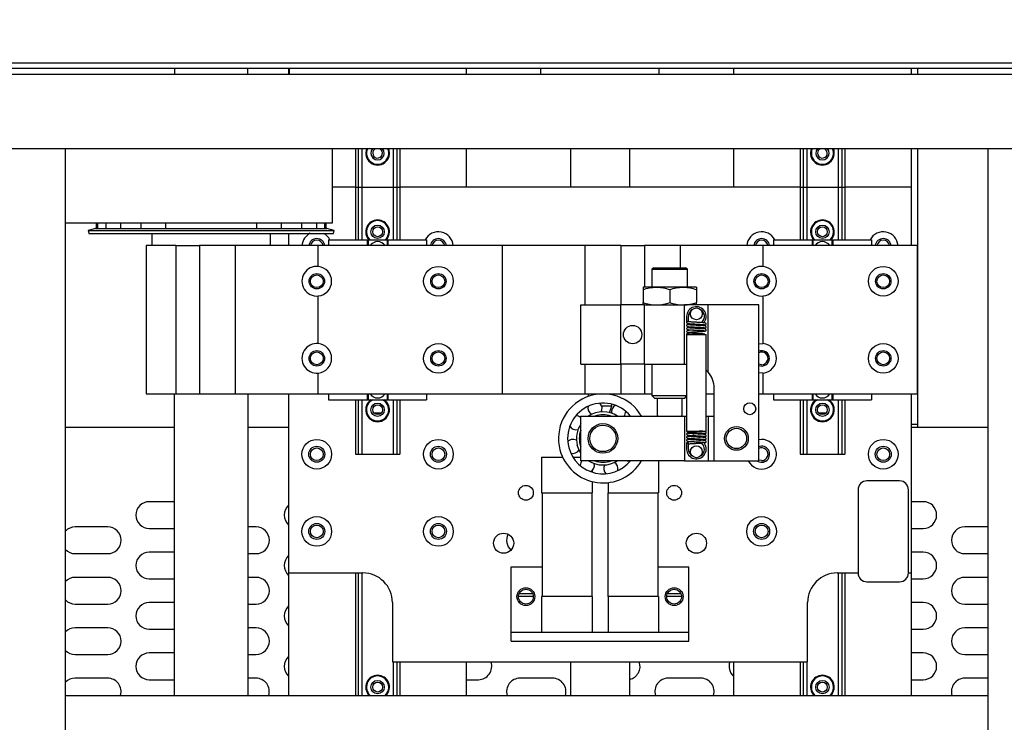
# Model space of a CAD drawing. Units: millimetres. Extents: x 20 to 410, y 10 to 287.
# Drawn here: x 172 to 185, y 153 to 162 of the extents above; entities that cross this region are included whole.
import ezdxf

# ---------------------------------------------------------------- set-up
doc = ezdxf.new("R2010")
doc.units = ezdxf.units.MM
doc.styles.add('SLDTEXTSTYLE0', font='TXT', dxfattribs={"width": 0.605})
doc.dimstyles.new('SLDDIMSTYLE1', dxfattribs={"dimtxt": 3.5, "dimasz": 3.302, "dimexe": 0, "dimexo": 0.0625, "dimgap": 0.875, "dimtad": 1, "dimdec": 0, "dimlfac": 25, "dimrnd": 1e-09, "dimzin": 12, "dimdsep": 46, "dimtxsty": 'SLDTEXTSTYLE0', "dimsah": 1, "dimcen": 0.09, "dimadec": 0, "dimazin": 3, "dimtfac": 1, "dimtdec": 0, "dimtofl": 0, "dimtmove": 0, "dimatfit": 3, "dimfxl": 1, "dimfrac": 2, "dimtolj": 1, "dimtzin": 12, "dimarcsym": 0})

# ---------------------------------------------------------------- blocks, each defined once
blk = doc.blocks.new('_D_7')
at = {"color": 7, "linetype": 'Continuous', "lineweight": 18}
for p, q in [((114.927, 179.187), (32.007, 179.187)), ((33.007, 85.9), (33.007, 179.187)), ((193.727, 85.9), (32.007, 85.9))]:
    blk.add_line(p, q, dxfattribs=at)
for points in [[(33.007, 179.187), (32.499, 175.885), (33.515, 175.885)], [(33.007, 85.9), (33.515, 89.202), (32.499, 89.202)]]:
    blk.add_solid(points, dxfattribs=at)
at = {"color": 7, "linetype": 'Continuous', "lineweight": 18, "insert": (28.496, 124.95), "char_height": 3.5, "attachment_point": 1, "rotation": 90, "style": 'SLDTEXTSTYLE0'}
blk.add_mtext('2332', dxfattribs=at)

msp = doc.modelspace()

# ---------------------------------------------------------------- linework, layer by layer
at = {"color": 7, "linetype": 'Continuous', "lineweight": 25}
for p, q in [((153.687326, 161.819825), (193.527326, 161.819825)), ((193.527326, 161.739825), (153.687326, 161.739825)), ((188.457326, 161.659825), (166.657326, 161.659825)), ((173.986749, 161.739825), (173.986749, 161.659825)), ((174.978749, 161.659825), (174.978749, 161.739825)), ((175.527326, 161.739825), (175.527326, 161.659825)), ((175.532983, 161.739825), (175.532983, 161.659825)), ((177.927326, 161.659825), (177.927326, 161.739825)), ((178.927326, 161.659825), (178.927326, 161.739825)), ((180.527326, 161.659825), (180.527326, 161.739825)), ((181.527326, 161.739825), (181.527326, 161.659825)), ((183.927326, 161.659825), (183.927326, 161.739825)), ((184.012983, 161.659825), (184.012983, 161.739825)), ((188.457326, 160.659825), (166.657326, 160.659825)), ((172.517326, 146.739825), (172.517326, 160.659825)), ((176.117949, 159.659825), (176.117949, 160.659825)), ((176.427326, 160.659825), (176.427326, 160.139825)), ((176.467326, 160.659825), (176.467326, 160.139825)), ((176.515326, 160.659825), (176.515326, 160.139825)), ((176.939326, 160.659825), (176.939326, 160.139825)), ((176.987326, 160.659825), (176.987326, 160.139825)), ((177.027326, 160.659825), (177.027326, 160.139825)), ((177.927326, 160.139825), (177.927326, 160.659825)), ((179.327326, 160.659825), (179.327326, 160.139825)), ((180.127326, 160.139825), (180.127326, 160.659825)), ((181.527326, 160.659825), (181.527326, 160.139825)), ((182.427326, 160.659825), (182.427326, 160.139825)), ((182.467326, 160.659825), (182.467326, 160.139825)), ((182.515326, 160.659825), (182.515326, 160.139825)), ((182.939326, 160.659825), (182.939326, 160.139825)), ((182.987326, 160.659825), (182.987326, 160.139825)), ((183.027326, 160.659825), (183.027326, 160.139825)), ((183.927326, 160.139825), (183.927326, 160.659825)), ((184.012983, 156.979825), (184.012983, 160.659825)), ((184.957326, 160.659825), (184.957326, 146.739825)), ((176.427326, 160.139825), (176.117949, 160.139825)), ((176.427326, 160.139825), (176.427326, 159.431124)), ((176.427326, 160.139825), (176.431613, 160.139825)), ((176.431613, 160.139825), (176.46304, 160.139825)), ((176.46304, 160.139825), (176.467326, 160.139825)), ((176.467326, 160.139825), (176.467326, 159.431124)), ((176.467326, 160.139825), (176.477326, 160.139825)), ((176.477326, 160.139825), (176.515326, 160.139825)), ((176.515326, 160.139825), (176.515326, 159.431124)), ((176.515326, 160.139825), (176.939326, 160.139825)), ((176.939326, 160.139825), (176.939326, 159.431124)), ((176.939326, 160.139825), (176.977326, 160.139825)), ((176.977326, 160.139825), (176.987326, 160.139825)), ((176.987326, 160.139825), (176.987326, 159.431124)), ((176.987326, 160.139825), (176.991613, 160.139825)), ((176.991613, 160.139825), (177.02304, 160.139825)), ((177.02304, 160.139825), (177.027326, 160.139825)), ((177.027326, 160.139825), (177.027326, 159.431124)), ((182.427326, 160.139825), (177.027326, 160.139825)), ((182.427326, 160.139825), (182.427326, 159.431124)), ((182.427326, 160.139825), (182.431613, 160.139825)), ((182.431613, 160.139825), (182.46304, 160.139825)), ((182.46304, 160.139825), (182.467326, 160.139825)), ((182.467326, 160.139825), (182.467326, 159.431124)), ((182.467326, 160.139825), (182.477326, 160.139825)), ((182.477326, 160.139825), (182.515326, 160.139825)), ((182.515326, 160.139825), (182.515326, 159.431124)), ((182.515326, 160.139825), (182.939326, 160.139825)), ((182.939326, 160.139825), (182.939326, 159.431124)), ((182.939326, 160.139825), (182.977326, 160.139825)), ((182.977326, 160.139825), (182.987326, 160.139825)), ((182.987326, 160.139825), (182.987326, 159.431124)), ((182.987326, 160.139825), (182.991613, 160.139825)), ((182.991613, 160.139825), (183.02304, 160.139825)), ((183.02304, 160.139825), (183.027326, 160.139825)), ((183.027326, 160.139825), (183.027326, 159.431124)), ((183.927326, 160.139825), (183.027326, 160.139825)), ((183.927326, 159.353124), (183.927326, 160.139825)), ((172.517326, 159.659825), (174.490384, 159.659825)), ((172.929656, 159.659825), (172.929656, 159.583825)), ((172.949398, 159.659825), (172.949398, 159.583825)), ((173.059795, 159.659825), (173.059795, 159.583825)), ((173.258345, 159.659825), (173.258345, 159.583825)), ((173.532572, 159.659825), (173.532572, 159.583825)), ((173.865246, 159.659825), (173.865246, 159.583825)), ((174.490384, 159.659825), (176.117949, 159.659825)), ((175.100252, 159.583825), (175.100252, 159.659825)), ((175.432926, 159.583825), (175.432926, 159.659825)), ((175.707153, 159.583825), (175.707153, 159.659825)), ((175.905703, 159.583825), (175.905703, 159.659825)), ((176.0161, 159.583825), (176.0161, 159.659825)), ((176.035843, 159.583825), (176.035843, 159.659825)), ((172.922749, 159.583825), (172.822749, 159.55703)), ((172.822749, 159.55703), (172.833102, 159.518393)), ((172.822749, 159.55703), (176.142749, 159.55703)), ((172.833102, 159.518393), (176.132396, 159.518393)), ((172.922749, 159.583825), (176.042749, 159.583825)), ((173.682749, 159.518393), (173.682749, 159.353124)), ((175.282749, 159.353124), (175.282749, 159.518393)), ((175.527326, 159.518393), (175.527326, 159.353124)), ((176.142749, 159.55703), (176.042749, 159.583825)), ((176.132396, 159.518393), (176.142749, 159.55703)), ((176.067326, 159.431124), (176.067326, 159.353124)), ((176.067326, 159.431124), (176.587326, 159.431124)), ((176.587326, 159.431124), (176.587326, 159.353124)), ((176.587326, 159.431124), (176.599326, 159.431124)), ((176.599326, 159.431124), (176.599326, 159.353124)), ((176.599326, 159.431124), (176.855326, 159.431124)), ((176.855326, 159.431124), (176.855326, 159.353124)), ((176.855326, 159.431124), (176.867326, 159.431124)), ((176.867326, 159.431124), (176.867326, 159.353124)), ((176.867326, 159.431124), (177.387326, 159.431124)), ((177.387326, 159.431124), (177.387326, 159.353124)), ((182.067326, 159.431124), (182.067326, 159.353124)), ((182.067326, 159.431124), (182.587326, 159.431124)), ((182.587326, 159.431124), (182.587326, 159.353124)), ((182.587326, 159.431124), (182.599326, 159.431124)), ((182.599326, 159.431124), (182.599326, 159.353124)), ((182.599326, 159.431124), (182.855326, 159.431124)), ((182.855326, 159.431124), (182.855326, 159.353124)), ((182.855326, 159.431124), (182.867326, 159.431124)), ((182.867326, 159.431124), (182.867326, 159.353124)), ((182.867326, 159.431124), (183.387326, 159.431124)), ((183.387326, 159.431124), (183.387326, 159.353124)), ((174.007326, 159.353124), (173.607326, 159.353124)), ((173.607326, 159.353124), (173.607326, 157.353124)), ((174.007326, 159.353124), (174.007326, 157.353124)), ((174.007326, 159.353124), (174.327326, 159.353124)), ((174.327326, 159.353124), (174.327326, 157.353124)), ((174.807326, 159.353124), (174.327326, 159.353124)), ((174.807326, 159.353124), (174.807326, 157.353124)), ((175.927326, 159.353124), (174.807326, 159.353124)), ((175.927326, 159.072121), (175.927326, 159.353124)), ((178.407326, 159.353124), (175.927326, 159.353124)), ((178.407326, 159.353124), (178.407326, 157.353124)), ((179.527326, 159.353124), (178.407326, 159.353124)), ((180.007326, 159.353124), (179.527326, 159.353124)), ((179.527326, 158.553124), (179.527326, 159.353124)), ((180.007326, 159.353124), (180.007326, 158.553124)), ((180.007326, 159.353124), (180.327326, 159.353124)), ((180.807326, 159.353124), (180.327326, 159.353124)), ((180.327326, 159.353124), (180.327326, 158.793124)), ((180.807326, 159.353124), (180.807326, 159.053124)), ((181.927326, 159.353124), (180.807326, 159.353124)), ((181.927326, 159.072121), (181.927326, 159.353124)), ((184.007326, 159.353124), (181.927326, 159.353124)), ((184.007326, 157.353124), (184.007326, 159.353124)), ((180.454946, 159.053124), (180.427326, 159.037178)), ((180.427326, 159.037178), (180.427326, 158.793124)), ((180.427326, 159.037178), (180.667326, 159.037178)), ((180.454946, 159.053124), (180.667326, 159.053124)), ((180.667326, 159.053124), (180.879706, 159.053124)), ((180.667326, 159.037178), (180.907326, 159.037178)), ((180.907326, 159.037178), (180.879706, 159.053124)), ((180.907326, 158.793124), (180.907326, 159.037178)), ((180.487326, 158.793124), (180.307326, 158.793124)), ((180.307326, 158.76097), (180.307326, 158.585278)), ((180.847326, 158.793124), (180.487326, 158.793124)), ((180.667326, 158.76097), (180.667326, 158.585278)), ((181.027326, 158.793124), (180.847326, 158.793124)), ((181.027326, 158.76097), (181.027326, 158.585278)), ((175.927326, 158.032121), (175.927326, 158.674126)), ((181.927326, 158.032121), (181.927326, 158.674126)), ((179.467326, 157.753124), (179.467326, 158.553124)), ((179.467326, 158.553124), (180.007326, 158.553124)), ((180.007326, 157.753124), (180.007326, 158.553124)), ((180.327326, 158.553124), (180.007326, 158.553124)), ((180.327326, 157.753124), (180.327326, 158.553124)), ((180.327326, 158.553124), (180.867326, 158.553124)), ((180.916324, 158.553124), (180.867326, 158.553124)), ((180.867326, 157.753124), (180.867326, 158.553124)), ((181.187326, 158.553124), (180.916324, 158.553124)), ((181.867326, 158.553124), (181.187326, 158.553124)), ((181.187326, 157.644784), (181.187326, 158.553124)), ((181.867326, 156.453124), (181.867326, 158.553124)), ((180.895326, 158.397124), (180.895326, 158.315753)), ((180.919326, 158.326105), (180.919326, 158.397124)), ((181.117243, 158.313275), (181.106313, 158.323468)), ((180.895326, 158.153124), (180.895326, 156.853124)), ((180.895326, 158.153124), (181.159326, 158.153124)), ((181.159326, 156.853124), (181.159326, 158.153124)), ((179.467326, 157.753124), (180.007326, 157.753124)), ((179.527326, 157.353124), (179.527326, 157.753124)), ((180.327326, 157.753124), (180.007326, 157.753124)), ((180.007326, 157.753124), (180.007326, 157.353124)), ((180.327326, 157.753124), (180.867326, 157.753124)), ((180.327326, 157.753124), (180.327326, 157.353124)), ((180.427326, 157.753124), (180.427326, 157.333124)), ((180.867326, 157.753124), (180.895326, 157.753124)), ((175.927326, 157.353124), (175.927326, 157.634126)), ((181.927326, 157.353124), (181.927326, 157.634126)), ((181.267326, 156.453124), (181.267326, 157.433124)), ((173.607326, 157.353124), (174.007326, 157.353124)), ((173.982749, 157.353124), (173.982749, 153.288576)), ((174.007326, 157.353124), (174.327326, 157.353124)), ((174.327326, 157.353124), (174.807326, 157.353124)), ((174.807326, 157.353124), (175.927326, 157.353124)), ((174.982749, 153.288576), (174.982749, 157.353124)), ((175.527326, 157.353124), (175.527326, 154.939825)), ((175.927326, 157.353124), (178.407326, 157.353124)), ((176.067326, 157.353124), (176.067326, 157.275124)), ((176.067326, 157.275124), (176.587326, 157.275124)), ((176.427326, 157.275124), (176.427326, 156.539825)), ((176.467326, 157.275124), (176.467326, 156.539825)), ((176.515326, 157.275124), (176.515326, 156.539825)), ((176.587326, 157.353124), (176.587326, 157.275124)), ((176.587326, 157.275124), (176.599326, 157.275124)), ((176.599326, 157.353124), (176.599326, 157.275124)), ((176.599326, 157.275124), (176.855326, 157.275124)), ((176.855326, 157.353124), (176.855326, 157.275124)), ((176.855326, 157.275124), (176.867326, 157.275124)), ((176.867326, 157.353124), (176.867326, 157.275124)), ((176.867326, 157.275124), (177.387326, 157.275124)), ((176.939326, 157.275124), (176.939326, 156.539825)), ((176.987326, 157.275124), (176.987326, 156.539825)), ((177.027326, 157.275124), (177.027326, 156.539825)), ((177.387326, 157.353124), (177.387326, 157.275124)), ((178.407326, 157.353124), (179.527326, 157.353124)), ((179.527326, 157.353124), (180.007326, 157.353124)), ((179.567326, 157.353124), (179.567326, 157.318809)), ((179.887326, 157.341001), (179.887326, 157.353124)), ((180.007326, 157.353124), (180.327326, 157.353124)), ((180.327326, 157.353124), (180.427326, 157.353124)), ((180.427326, 157.333124), (180.467326, 157.293124)), ((180.427326, 157.333124), (180.667326, 157.333124)), ((180.667326, 157.293124), (180.467326, 157.293124)), ((180.497326, 157.293124), (180.497326, 157.073124)), ((180.667326, 157.333124), (180.895326, 157.333124)), ((180.867326, 157.293124), (180.667326, 157.293124)), ((180.837326, 157.073124), (180.837326, 157.293124)), ((180.867326, 157.293124), (180.895326, 157.321124)), ((181.159326, 157.353124), (181.267326, 157.353124)), ((181.867326, 157.353124), (181.927326, 157.353124)), ((181.927326, 157.353124), (184.007326, 157.353124)), ((182.067326, 157.353124), (182.067326, 157.275124)), ((182.067326, 157.275124), (182.587326, 157.275124)), ((182.427326, 157.275124), (182.427326, 156.539825)), ((182.467326, 157.275124), (182.467326, 156.539825)), ((182.515326, 157.275124), (182.515326, 156.539825)), ((182.587326, 157.353124), (182.587326, 157.275124)), ((182.587326, 157.275124), (182.599326, 157.275124)), ((182.599326, 157.353124), (182.599326, 157.275124)), ((182.599326, 157.275124), (182.855326, 157.275124)), ((182.855326, 157.353124), (182.855326, 157.275124)), ((182.855326, 157.275124), (182.867326, 157.275124)), ((182.867326, 157.353124), (182.867326, 157.275124)), ((182.867326, 157.275124), (183.387326, 157.275124)), ((182.939326, 157.275124), (182.939326, 156.539825)), ((182.987326, 157.275124), (182.987326, 156.539825)), ((183.027326, 157.275124), (183.027326, 156.539825)), ((183.387326, 157.353124), (183.387326, 157.275124)), ((183.927326, 154.939825), (183.927326, 157.353124)), ((179.569155, 157.18701), (179.569171, 157.186965)), ((179.749424, 157.192033), (179.887326, 157.192033)), ((179.854001, 157.100473), (179.887326, 157.192033)), ((179.887326, 157.192033), (179.887326, 157.214783)), ((176.676415, 157.097825), (176.778238, 157.097825)), ((179.467326, 157.053124), (180.867326, 157.053124)), ((179.467326, 156.453124), (179.467326, 157.053124)), ((179.603326, 157.082405), (179.603326, 157.07135)), ((180.867326, 157.053124), (180.867326, 156.453124)), ((180.867326, 157.053124), (180.895326, 157.053124)), ((181.159326, 157.053124), (181.187326, 157.053124)), ((181.187326, 157.053124), (181.187326, 156.453124)), ((181.187326, 157.053124), (181.267326, 157.053124)), ((182.676415, 157.097825), (182.778238, 157.097825)), ((184.012983, 156.899825), (184.012983, 156.979825)), ((173.982749, 156.899825), (172.517326, 156.899825)), ((175.527326, 156.899825), (174.982749, 156.899825)), ((180.895326, 156.853124), (181.159326, 156.853124)), ((184.012983, 156.939825), (183.927326, 156.939825)), ((184.012983, 156.899825), (183.927326, 156.899825)), ((184.957326, 156.899825), (184.012983, 156.899825)), ((180.895326, 156.689124), (180.895326, 156.609124)), ((180.895326, 156.689124), (180.919326, 156.689124)), ((180.919326, 156.609124), (180.919326, 156.69018)), ((181.106244, 156.703174), (181.096747, 156.691857)), ((176.427326, 156.539825), (176.431613, 156.539825)), ((176.431613, 156.539825), (176.46304, 156.539825)), ((176.46304, 156.539825), (176.467326, 156.539825)), ((176.467326, 156.539825), (176.477326, 156.539825)), ((176.477326, 156.539825), (176.515326, 156.539825)), ((176.515326, 156.539825), (176.939326, 156.539825)), ((176.939326, 156.539825), (176.977326, 156.539825)), ((176.977326, 156.539825), (176.987326, 156.539825)), ((176.987326, 156.539825), (176.991613, 156.539825)), ((176.991613, 156.539825), (177.02304, 156.539825)), ((177.02304, 156.539825), (177.027326, 156.539825)), ((178.937326, 156.499825), (178.937326, 156.019825)), ((178.937326, 156.499825), (178.951859, 156.499825)), ((178.951859, 156.499825), (179.207326, 156.499825)), ((179.207326, 156.499825), (179.223415, 156.499825)), ((179.363137, 156.499825), (179.467326, 156.499825)), ((180.867326, 156.453124), (179.467326, 156.453124)), ((180.517326, 156.453124), (180.517326, 156.019825)), ((180.867326, 156.453124), (181.187326, 156.453124)), ((181.187326, 156.453124), (181.267326, 156.453124)), ((181.267326, 156.453124), (181.867326, 156.453124)), ((182.427326, 156.539825), (182.431613, 156.539825)), ((182.431613, 156.539825), (182.46304, 156.539825)), ((182.46304, 156.539825), (182.467326, 156.539825)), ((182.467326, 156.539825), (182.477326, 156.539825)), ((182.477326, 156.539825), (182.515326, 156.539825)), ((182.515326, 156.539825), (182.939326, 156.539825)), ((182.939326, 156.539825), (182.977326, 156.539825)), ((182.977326, 156.539825), (182.987326, 156.539825)), ((182.987326, 156.539825), (182.991613, 156.539825)), ((182.991613, 156.539825), (183.02304, 156.539825)), ((183.02304, 156.539825), (183.027326, 156.539825)), ((179.619326, 156.31913), (179.619326, 156.299665)), ((183.767326, 156.179825), (183.327326, 156.179825)), ((179.619326, 156.171664), (179.619326, 156.019825)), ((179.835326, 156.15699), (179.835326, 156.019825)), ((178.937326, 156.019825), (178.951859, 156.019825)), ((178.947326, 156.019825), (178.947326, 154.619825)), ((178.951859, 156.019825), (179.207326, 156.019825)), ((179.207326, 156.019825), (179.603326, 156.019825)), ((179.603326, 156.019825), (179.619326, 156.019825)), ((179.619326, 154.619825), (179.619326, 156.019825)), ((179.835326, 156.019825), (179.851326, 156.019825)), ((179.835326, 154.619825), (179.835326, 156.019825)), ((179.851326, 156.019825), (180.247326, 156.019825)), ((180.247326, 156.019825), (180.502794, 156.019825)), ((180.502794, 156.019825), (180.517326, 156.019825)), ((180.507326, 156.019825), (180.507326, 154.619825)), ((173.982749, 155.899825), (173.647326, 155.899825)), ((184.087326, 155.899825), (183.927326, 155.899825)), ((173.087326, 155.559825), (172.647326, 155.559825)), ((173.647326, 155.539825), (173.982749, 155.539825)), ((175.087326, 155.559825), (174.982749, 155.559825)), ((183.927326, 155.539825), (184.087326, 155.539825)), ((184.957326, 155.559825), (184.647326, 155.559825)), ((172.647326, 155.199825), (173.087326, 155.199825)), ((173.982749, 155.219825), (173.647326, 155.219825)), ((174.982749, 155.199825), (175.087326, 155.199825)), ((184.087326, 155.219825), (183.927326, 155.219825)), ((184.647326, 155.199825), (184.957326, 155.199825)), ((178.527326, 155.019825), (178.947326, 155.019825)), ((178.527326, 154.139825), (178.527326, 155.019825)), ((180.507326, 155.019825), (180.927326, 155.019825)), ((180.927326, 154.139825), (180.927326, 155.019825)), ((173.087326, 154.879825), (172.647326, 154.879825)), ((173.647326, 154.859825), (173.982749, 154.859825)), ((175.087326, 154.879825), (174.982749, 154.879825)), ((175.527326, 154.939825), (176.527326, 154.939825)), ((175.527326, 154.939825), (175.527326, 153.288576)), ((176.427326, 154.939825), (176.427326, 153.288576)), ((176.467326, 154.939825), (176.467326, 153.288576)), ((176.515326, 154.939825), (176.515326, 153.288576)), ((182.927326, 154.939825), (183.207326, 154.939825)), ((182.939326, 154.939825), (182.939326, 153.288576)), ((182.987326, 154.939825), (182.987326, 153.288576)), ((183.027326, 154.939825), (183.027326, 153.288576)), ((183.887326, 154.939825), (183.927326, 154.939825)), ((183.927326, 153.288576), (183.927326, 154.939825)), ((183.927326, 154.859825), (184.087326, 154.859825)), ((184.957326, 154.879825), (184.647326, 154.879825)), ((183.327326, 154.819825), (183.767326, 154.819825)), ((178.827326, 154.619825), (178.627326, 154.619825)), ((178.818978, 154.659825), (178.635675, 154.659825)), ((178.937326, 154.619825), (178.937326, 154.139825)), ((178.951859, 154.619825), (178.937326, 154.619825)), ((179.207326, 154.619825), (178.951859, 154.619825)), ((179.603326, 154.619825), (179.207326, 154.619825)), ((179.619326, 154.619825), (179.603326, 154.619825)), ((179.619326, 154.619825), (179.619326, 154.139825)), ((179.835326, 154.619825), (179.835326, 154.139825)), ((179.851326, 154.619825), (179.835326, 154.619825)), ((180.247326, 154.619825), (179.851326, 154.619825)), ((180.502794, 154.619825), (180.247326, 154.619825)), ((180.517326, 154.619825), (180.502794, 154.619825)), ((180.517326, 154.619825), (180.517326, 154.139825)), ((180.827326, 154.619825), (180.627326, 154.619825)), ((180.818978, 154.659825), (180.635675, 154.659825)), ((172.647326, 154.519825), (173.087326, 154.519825)), ((173.982749, 154.539825), (173.647326, 154.539825)), ((174.982749, 154.519825), (175.087326, 154.519825)), ((176.927326, 154.539825), (176.927326, 153.739825)), ((182.527326, 153.739825), (182.527326, 154.539825)), ((184.087326, 154.539825), (183.927326, 154.539825)), ((184.647326, 154.519825), (184.957326, 154.519825)), ((173.087326, 154.199825), (172.647326, 154.199825)), ((175.087326, 154.199825), (174.982749, 154.199825)), ((184.957326, 154.199825), (184.647326, 154.199825)), ((173.647326, 154.179825), (173.982749, 154.179825)), ((178.527326, 154.019825), (178.527326, 154.139825)), ((178.527326, 154.139825), (178.937326, 154.139825)), ((178.937326, 154.139825), (178.951859, 154.139825)), ((178.951859, 154.139825), (179.207326, 154.139825)), ((179.207326, 154.139825), (179.603326, 154.139825)), ((179.603326, 154.139825), (179.619326, 154.139825)), ((179.619326, 154.139825), (179.835326, 154.139825)), ((179.835326, 154.139825), (179.851326, 154.139825)), ((179.851326, 154.139825), (180.247326, 154.139825)), ((180.247326, 154.139825), (180.502794, 154.139825)), ((180.502794, 154.139825), (180.517326, 154.139825)), ((180.517326, 154.139825), (180.927326, 154.139825)), ((180.927326, 154.019825), (180.927326, 154.139825)), ((183.927326, 154.179825), (184.087326, 154.179825)), ((178.527326, 154.019825), (180.927326, 154.019825)), ((172.647326, 153.839825), (173.087326, 153.839825)), ((173.982749, 153.859825), (173.647326, 153.859825)), ((174.982749, 153.839825), (175.087326, 153.839825)), ((184.087326, 153.859825), (183.927326, 153.859825)), ((184.647326, 153.839825), (184.957326, 153.839825)), ((176.927326, 153.739825), (182.527326, 153.739825)), ((176.939326, 153.739825), (176.939326, 153.288576)), ((176.987326, 153.739825), (176.987326, 153.288576)), ((177.027326, 153.739825), (177.027326, 153.288576)), ((177.927326, 153.288576), (177.927326, 153.739825)), ((179.327326, 153.739825), (179.327326, 153.288576)), ((180.127326, 153.288576), (180.127326, 153.739825)), ((181.527326, 153.739825), (181.527326, 153.288576)), ((182.427326, 153.739825), (182.427326, 153.288576)), ((182.467326, 153.739825), (182.467326, 153.288576)), ((182.515326, 153.739825), (182.515326, 153.288576)), ((173.087326, 153.519825), (172.647326, 153.519825)), ((173.647326, 153.499825), (173.982749, 153.499825)), ((175.087326, 153.519825), (174.982749, 153.519825)), ((177.927326, 153.499825), (178.087326, 153.499825)), ((179.087326, 153.519825), (178.647326, 153.519825)), ((181.087326, 153.519825), (180.647326, 153.519825)), ((183.927326, 153.499825), (184.087326, 153.499825)), ((184.957326, 153.519825), (184.647326, 153.519825)), ((172.517326, 153.288576), (184.957326, 153.288576))]:
    msp.add_line(p, q, dxfattribs=at)
at = {"color": 7, "linetype": 'Continuous', "lineweight": 25, "flags": 128}
for points in [[(181.867326, 158.029083), (181.87185, 158.029952), (181.927326, 158.032121)], [(181.159326, 157.672824), (181.163584, 157.66899), (181.187326, 157.644784)], [(181.907326, 157.747124), (181.874416, 157.75367), (181.867326, 157.756992)], [(181.927326, 157.634126), (181.87185, 157.636296), (181.867326, 157.637165)], [(179.337298, 156.738039), (179.303912, 156.721722), (179.292178, 156.711136)], [(179.467326, 156.557768), (179.446688, 156.593891), (179.421198, 156.661694)], [(180.095818, 156.453124), (180.117215, 156.447645), (180.132997, 156.446833)], [(181.907326, 156.453825), (181.874416, 156.460372), (181.867326, 156.463694)]]:
    msp.add_lwpolyline(points, dxfattribs=at)
at = {"color": 7, "linetype": 'Continuous', "lineweight": 25}
for centre, radius in [((176.727326, 159.539825), 0.09), ((176.727326, 159.539825), 0.066), ((182.727326, 159.539825), 0.09), ((182.727326, 159.539825), 0.066), ((175.907326, 158.873124), 0.104), ((177.547326, 158.873124), 0.2), ((177.547326, 158.873124), 0.104), ((181.907326, 158.873124), 0.104), ((183.547326, 158.873124), 0.2), ((183.547326, 158.873124), 0.104), ((175.907326, 158.873124), 0.086), ((177.547326, 158.873124), 0.086), ((181.907326, 158.873124), 0.086), ((183.547326, 158.873124), 0.086), ((181.027326, 158.433124), 0.08), ((180.167326, 158.153124), 0.124), ((175.907326, 157.833124), 0.104), ((175.907326, 157.833124), 0.086), ((177.547326, 157.833124), 0.2), ((177.547326, 157.833124), 0.104), ((177.547326, 157.833124), 0.086), ((183.547326, 157.833124), 0.2), ((183.547326, 157.833124), 0.104), ((183.547326, 157.833124), 0.086), ((176.727326, 157.139825), 0.09), ((176.727326, 157.139825), 0.066), ((181.747326, 157.153124), 0.08), ((182.727326, 157.139825), 0.09), ((182.727326, 157.139825), 0.066), ((179.767326, 156.753124), 0.2), ((179.767326, 156.753124), 0.178162), ((181.567326, 156.753124), 0.16), ((181.567326, 156.753124), 0.136681), ((175.907326, 156.539825), 0.2), ((177.547326, 156.539825), 0.2), ((183.547326, 156.539825), 0.2), ((175.907326, 156.539825), 0.108), ((175.907326, 156.539825), 0.086), ((177.547326, 156.539825), 0.108), ((177.547326, 156.539825), 0.086), ((181.027326, 156.573124), 0.08), ((183.547326, 156.539825), 0.108), ((183.547326, 156.539825), 0.086), ((178.727326, 156.019825), 0.1), ((180.727326, 156.019825), 0.1), ((175.907326, 155.499825), 0.2), ((177.547326, 155.499825), 0.2), ((181.907326, 155.499825), 0.2), ((175.907326, 155.499825), 0.108), ((175.907326, 155.499825), 0.086), ((177.547326, 155.499825), 0.108), ((177.547326, 155.499825), 0.086), ((181.907326, 155.499825), 0.108), ((181.907326, 155.499825), 0.086), ((178.427326, 155.339825), 0.136), ((181.027326, 155.339825), 0.136), ((178.727326, 154.619825), 0.12), ((178.727326, 154.619825), 0.1), ((180.727326, 154.619825), 0.12), ((180.727326, 154.619825), 0.1), ((176.727326, 153.399825), 0.09), ((176.727326, 153.399825), 0.066), ((182.727326, 153.399825), 0.09), ((182.727326, 153.399825), 0.066)]:
    msp.add_circle(centre, radius, dxfattribs=at)
for centre, radius, start, end in [((176.727326, 160.599825), 0.16, 157.9756872, 22.0243128), ((176.727326, 160.599825), 0.15, 156.4218215, 23.5781785), ((176.727326, 160.599825), 0.09, 138.1896851, 41.8103149), ((176.727326, 160.599825), 0.066, 180, 65.3800227), ((176.727326, 160.599825), 0.066, 114.6199773, 180), ((182.727326, 160.599825), 0.16, 157.9756872, 22.0243128), ((182.727326, 160.599825), 0.15, 156.4218215, 23.5781785), ((182.727326, 160.599825), 0.09, 138.1896851, 41.8103149), ((182.727326, 160.599825), 0.066, 180, 65.3800227), ((182.727326, 160.599825), 0.066, 114.6199773, 180), ((176.727326, 159.539825), 0.16, 90, 222.7955006), ((176.727326, 159.539825), 0.15, 90, 226.4418955), ((176.727326, 159.539825), 0.16, 317.2044994, 90), ((176.727326, 159.539825), 0.15, 313.5581045, 90), ((182.727326, 159.539825), 0.16, 90, 222.7955006), ((182.727326, 159.539825), 0.15, 90, 226.4418955), ((182.727326, 159.539825), 0.16, 317.2044994, 90), ((182.727326, 159.539825), 0.15, 313.5581045, 90), ((175.907326, 159.339825), 0.2, 115.8419328, 176.1874157), ((175.907326, 159.339825), 0.2, 27.1610412, 63.2323488), ((177.547326, 159.339825), 0.2, 3.8125843, 152.8389588), ((181.907326, 159.339825), 0.2, 27.1610412, 176.1874157), ((183.547326, 159.339825), 0.2, 3.8125843, 152.8389588), ((175.907326, 159.339825), 0.108, 7.0730836, 172.9269164), ((175.907326, 159.339825), 0.086, 8.8956286, 171.1043714), ((176.727326, 159.287124), 0.12, 33.367013, 146.632987), ((177.547326, 159.339825), 0.108, 7.0730836, 172.9269164), ((177.547326, 159.339825), 0.086, 8.8956286, 171.1043714), ((181.907326, 159.339825), 0.108, 7.0730836, 172.9269164), ((181.907326, 159.339825), 0.086, 8.8956286, 171.1043714), ((182.727326, 159.287124), 0.12, 33.367013, 146.632987), ((183.547326, 159.339825), 0.108, 7.0730836, 172.9269164), ((183.547326, 159.339825), 0.086, 8.8956286, 171.1043714), ((175.907326, 158.873124), 0.2, 84.2608295, 275.7391705), ((175.907326, 158.873124), 0.2, 275.7391705, 84.2608295), ((181.907326, 158.873124), 0.2, 84.2608295, 275.7391705), ((181.907326, 158.873124), 0.2, 275.7391705, 84.2608295), ((181.027326, 158.397124), 0.132, 317, 180), ((181.027326, 158.397124), 0.108, 122.4750832, 180), ((181.027326, 158.397124), 0.108, 317, 57.5249222), ((180.907326, 158.153124), 0.012, 0, 180), ((175.907326, 157.833124), 0.2, 84.2608295, 275.7391705), ((175.907326, 157.833124), 0.2, 275.7391705, 84.2608295), ((181.907326, 157.833124), 0.104, 0, 112.6198649), ((181.907326, 157.833124), 0.086, 270, 117.7177477), ((181.907326, 157.833124), 0.2, 275.7391705, 84.2608295), ((181.907326, 157.833124), 0.104, 247.3801351, 0), ((180.947326, 157.433124), 0.32, 0, 41.4096221), ((176.727326, 157.139825), 0.16, 122.2619705, 57.7380295), ((176.727326, 157.139825), 0.15, 115.5790126, 64.4209874), ((176.727326, 157.419124), 0.12, 213.367013, 326.632987), ((179.767326, 156.753124), 0.6, 30, 194.796683), ((182.727326, 157.139825), 0.16, 122.2619705, 57.7380295), ((182.727326, 157.139825), 0.15, 115.5790126, 64.4209874), ((182.727326, 157.419124), 0.12, 213.367013, 326.632987), ((179.767326, 156.753124), 0.477, 38.9712842, 194.796683), ((179.66016, 157.158829), 0.09524, 162.8165882, 240.2742406), ((179.767326, 156.753124), 0.358, 56.9283501, 123.0716499), ((179.66016, 157.158829), 0.09524, 329.3191254, 46.8147447), ((179.978425, 157.115779), 0.09524, 117.778621, 195.2742403), ((179.978425, 157.115779), 0.09524, 318.8629841, 1.8147449), ((179.404672, 156.964222), 0.09524, 48.8629841, 91.8147448), ((179.767326, 156.753124), 0.32, 69.6358652, 110.3641348), ((180.517326, 157.073124), 0.02, 180, 270), ((180.817326, 157.073124), 0.02, 270, 0), ((179.404672, 156.964222), 0.09524, 207.7786212, 285.2742403), ((179.767326, 156.753124), 0.358, 146.9283501, 194.796683), ((179.767326, 156.753124), 0.32, 159.6358652, 200.3641348), ((179.361622, 156.645957), 0.09524, 59.3191256, 104.796683), ((181.907326, 156.539825), 0.2, 205.8419328, 101.536959), ((179.767326, 156.753124), 0.6, 194.796683, 330), ((179.767326, 156.753124), 0.477, 194.796683, 321.0287158), ((179.361622, 156.645957), 0.09524, 252.7786208, 330.2742404), ((181.027326, 156.609124), 0.132, 180, 45.1931567), ((180.907326, 156.689124), 0.012, 0, 180), ((181.027326, 156.609124), 0.108, 180, 237.524693), ((181.027326, 156.609124), 0.108, 302.4753047, 50), ((181.907326, 156.539825), 0.108, 233.3974213, 111.7384608), ((181.907326, 156.539825), 0.086, 270, 117.7177477), ((179.556228, 156.390469), 0.09524, 138.8629841, 181.8147449), ((179.767326, 156.753124), 0.358, 236.9283501, 303.0716499), ((179.767326, 156.753124), 0.32, 249.6358652, 290.3641348), ((179.556228, 156.390469), 0.09524, 296.9056287, 15.2742403), ((179.874493, 156.347419), 0.09524, 149.3191255, 226.8147446), ((179.874493, 156.347419), 0.09524, 342.7786213, 60.2742405), ((183.327326, 156.059825), 0.12, 90, 180), ((183.767326, 156.059825), 0.12, 0, 90), ((173.647326, 155.719825), 0.18, 90, 270), ((175.647326, 155.719825), 0.18, 131.8103149, 228.1896851), ((184.087326, 155.719825), 0.18, 270, 90), ((172.647326, 155.379825), 0.18, 90, 136.2382573), ((173.087326, 155.379825), 0.18, 270, 90), ((175.087326, 155.379825), 0.18, 270, 90), ((184.647326, 155.379825), 0.18, 90, 270), ((178.647326, 155.379825), 0.18, 152.8519759, 227.757717), ((172.647326, 155.379825), 0.18, 223.7617427, 270), ((173.647326, 155.039825), 0.18, 90, 270), ((175.647326, 155.039825), 0.18, 131.8103149, 228.1896851), ((184.087326, 155.039825), 0.18, 270, 90), ((172.647326, 154.699825), 0.18, 90, 136.2382573), ((173.087326, 154.699825), 0.18, 270, 90), ((175.087326, 154.699825), 0.18, 270, 90), ((176.527326, 154.539825), 0.4, 0, 90), ((182.927326, 154.539825), 0.4, 90, 180), ((183.327326, 154.939825), 0.12, 180, 270), ((183.767326, 154.939825), 0.12, 270, 0), ((184.647326, 154.699825), 0.18, 90, 270), ((172.647326, 154.699825), 0.18, 223.7617427, 270), ((173.647326, 154.359825), 0.18, 90, 270), ((175.647326, 154.359825), 0.18, 131.8103149, 228.1896851), ((184.087326, 154.359825), 0.18, 270, 90), ((172.647326, 154.019825), 0.18, 90, 136.2382573), ((173.087326, 154.019825), 0.18, 270, 90), ((175.087326, 154.019825), 0.18, 270, 90), ((184.647326, 154.019825), 0.18, 90, 270), ((172.647326, 154.019825), 0.18, 223.7617427, 270), ((173.647326, 153.679825), 0.18, 90, 270), ((175.647326, 153.679825), 0.18, 131.8103149, 228.1896851), ((184.087326, 153.679825), 0.18, 270, 90), ((178.087326, 153.679825), 0.18, 270, 19.4712206), ((180.087326, 153.679825), 0.18, 282.8395884, 19.4712206), ((181.647326, 153.679825), 0.18, 160.5287794, 228.1896851), ((176.727326, 153.399825), 0.16, 90, 224.051824), ((176.727326, 153.399825), 0.15, 90, 227.8732406), ((176.727326, 153.399825), 0.16, 315.948176, 90), ((176.727326, 153.399825), 0.15, 312.1267594, 90), ((182.727326, 153.399825), 0.16, 90, 224.051824), ((182.727326, 153.399825), 0.15, 90, 227.8732406), ((182.727326, 153.399825), 0.16, 315.948176, 90), ((182.727326, 153.399825), 0.15, 312.1267594, 90), ((172.647326, 153.339825), 0.18, 90, 136.2382573), ((173.087326, 153.339825), 0.18, 343.4579552, 90), ((175.087326, 153.339825), 0.18, 343.4579552, 90), ((178.647326, 153.339825), 0.18, 90, 196.5420448), ((179.087326, 153.339825), 0.18, 343.4579552, 90), ((180.647326, 153.339825), 0.18, 90, 196.5420448), ((181.087326, 153.339825), 0.18, 343.4579552, 90), ((184.647326, 153.339825), 0.18, 90, 196.5420448)]:
    msp.add_arc(centre, radius, start, end, dxfattribs=at)
for points, knots in [([(180.307326, 158.76097), (180.336559, 158.769957), (180.395561, 158.788096), (180.456553, 158.791438), (180.487326, 158.793124)], [0, 0, 0, 0, 0.495457963, 1, 1, 1, 1]), ([(180.307326, 158.793124), (180.307326, 158.792647), (180.307326, 158.79087), (180.307326, 158.7736), (180.307326, 158.76097)], [0, 0, 0, 0, 0.268633605, 1, 1, 1, 1]), ([(180.487326, 158.793124), (180.491593, 158.793086), (180.523903, 158.792795), (180.584823, 158.785772), (180.639658, 158.769288), (180.667326, 158.76097)], [0, 0, 0, 0, 0.070090032, 0.530784434, 1, 1, 1, 1]), ([(180.667326, 158.76097), (180.696559, 158.769957), (180.755561, 158.788096), (180.816553, 158.791438), (180.847326, 158.793124)], [0, 0, 0, 0, 0.4954579635, 1, 1, 1, 1]), ([(180.847326, 158.793124), (180.851593, 158.793086), (180.883903, 158.792795), (180.944823, 158.785772), (180.999658, 158.769288), (181.027326, 158.76097)], [0, 0, 0, 0, 0.070090032, 0.530784434, 1, 1, 1, 1]), ([(181.027326, 158.793124), (181.027326, 158.792647), (181.027326, 158.79087), (181.027326, 158.7736), (181.027326, 158.76097)], [0, 0, 0, 0, 0.268633605, 1, 1, 1, 1]), ([(180.307326, 158.585278), (180.336559, 158.576291), (180.395561, 158.558152), (180.456553, 158.55481), (180.487326, 158.553124)], [0, 0, 0, 0, 0.495457963, 1, 1, 1, 1]), ([(180.307326, 158.553124), (180.307326, 158.553601), (180.307326, 158.555378), (180.307326, 158.572647), (180.307326, 158.585278)], [0, 0, 0, 0, 0.268633605, 1, 1, 1, 1]), ([(180.487326, 158.553124), (180.491593, 158.553162), (180.523903, 158.553453), (180.584823, 158.560476), (180.639658, 158.57696), (180.667326, 158.585278)], [0, 0, 0, 0, 0.070090032, 0.530784434, 1, 1, 1, 1]), ([(180.667326, 158.585278), (180.696559, 158.576291), (180.755561, 158.558152), (180.816553, 158.55481), (180.847326, 158.553124)], [0, 0, 0, 0, 0.495457963, 1, 1, 1, 1]), ([(180.847326, 158.553124), (180.851593, 158.553162), (180.883903, 158.553453), (180.944823, 158.560476), (180.999658, 158.57696), (181.027326, 158.585278)], [0, 0, 0, 0, 0.070090032, 0.530784434, 1, 1, 1, 1]), ([(181.027326, 158.553124), (181.027326, 158.553601), (181.027326, 158.555378), (181.027326, 158.572647), (181.027326, 158.585278)], [0, 0, 0, 0, 0.268633605, 1, 1, 1, 1]), ([(180.915624, 158.325589), (180.915601, 158.325619), (180.914965, 158.326442), (180.912981, 158.327488), (180.90991, 158.32848), (180.906723, 158.328563), (180.903697, 158.327914), (180.900615, 158.326497), (180.897579, 158.323934), (180.895725, 158.320618), (180.89533, 158.318189), (180.895327, 158.317157), (180.895326, 158.317124)], [0, 0, 0, 0, 0.004582244, 0.1258205773, 0.2247795138, 0.3241010779, 0.4158635135, 0.5142457384, 0.6624787518, 0.8563179433, 0.9954709683, 1, 1, 1, 1]), ([(180.895326, 158.317124), (180.896101, 158.314349), (180.89822, 158.306758), (180.917741, 158.301373), (180.937176, 158.300393), (180.963734, 158.298497), (180.986521, 158.297114), (181.011126, 158.295707), (181.036561, 158.294409), (181.062024, 158.292997), (181.086289, 158.291519), (181.107275, 158.290127), (181.123713, 158.28883), (181.134399, 158.287764), (181.140846, 158.286503), (181.140625, 158.286721), (181.140558, 158.286787)], [0, 0, 0, 0, 0.05686943, 0.155578769, 0.288358729, 0.357668035, 0.427930973, 0.497759196, 0.567034712, 0.638692504, 0.712364701, 0.785717966, 0.85372003, 0.917419233, 0.975084146, 1, 1, 1, 1]), ([(181.059115, 158.276116), (181.061577, 158.276253), (181.072732, 158.276876), (181.090861, 158.278018), (181.111414, 158.279385), (181.13212, 158.281055), (181.144238, 158.282707), (181.151079, 158.284499), (181.155447, 158.287272), (181.158408, 158.291241), (181.159718, 158.296205), (181.158755, 158.301182), (181.155976, 158.305571), (181.144567, 158.312962), (181.133591, 158.31152), (181.095647, 158.315165), (181.059374, 158.317157), (181.026284, 158.318932), (181.000029, 158.320319), (180.974134, 158.321868), (180.951069, 158.323348), (180.933066, 158.324778), (180.921598, 158.325643), (180.916095, 158.327147), (180.91656, 158.326124), (180.916615, 158.326003)], [0, 0, 0, 0, 0.014535649, 0.065854438, 0.116373075, 0.163147961, 0.246438868, 0.279916802, 0.29572353, 0.305212353, 0.316832055, 0.328589041, 0.338981362, 0.357617926, 0.475235058, 0.557539594, 0.649904078, 0.698424887, 0.748857062, 0.802058063, 0.856642302, 0.907311772, 0.952094889, 0.994330873, 1, 1, 1, 1]), ([(180.995292, 158.29663), (180.995175, 158.296624), (180.985868, 158.296112), (180.968492, 158.295028), (180.939714, 158.293154), (180.919455, 158.291385), (180.906792, 158.289242), (180.90003, 158.285856), (180.89615, 158.281431), (180.895611, 158.27796), (180.895326, 158.276124)], [0, 0, 0, 0, 0.002168074, 0.173447097, 0.347364546, 0.64226129, 0.782418553, 0.878503167, 0.935733306, 1, 1, 1, 1]), ([(180.895326, 158.276124), (180.896101, 158.273349), (180.89822, 158.265758), (180.917741, 158.260373), (180.937176, 158.259393), (180.963734, 158.257497), (180.986521, 158.256114), (181.011126, 158.254707), (181.036561, 158.253409), (181.062024, 158.251997), (181.086289, 158.250519), (181.107275, 158.249127), (181.123713, 158.24783), (181.134399, 158.246764), (181.140846, 158.245503), (181.140625, 158.245721), (181.140558, 158.245787)], [0, 0, 0, 0, 0.05686943, 0.155578769, 0.288358729, 0.357668035, 0.427930973, 0.497759196, 0.567034712, 0.638692504, 0.712364701, 0.785717966, 0.85372003, 0.917419233, 0.975084146, 1, 1, 1, 1]), ([(180.995292, 158.25563), (180.995175, 158.255624), (180.985868, 158.255112), (180.968492, 158.254028), (180.939714, 158.252154), (180.919455, 158.250385), (180.906792, 158.248242), (180.90003, 158.244856), (180.89615, 158.240431), (180.895611, 158.23696), (180.895326, 158.235124)], [0, 0, 0, 0, 0.002168074, 0.173447097, 0.347364546, 0.64226129, 0.782418553, 0.878503167, 0.935733306, 1, 1, 1, 1]), ([(180.895326, 158.235124), (180.896101, 158.232349), (180.89822, 158.224758), (180.917741, 158.219373), (180.937176, 158.218393), (180.963734, 158.216497), (180.986521, 158.215114), (181.011126, 158.213707), (181.036561, 158.212409), (181.062024, 158.210997), (181.086289, 158.209519), (181.107275, 158.208127), (181.123713, 158.20683), (181.134399, 158.205764), (181.140846, 158.204503), (181.140625, 158.204721), (181.140558, 158.204787)], [0, 0, 0, 0, 0.05686943, 0.155578769, 0.288358729, 0.357668035, 0.427930973, 0.497759196, 0.567034712, 0.638692504, 0.712364701, 0.785717966, 0.85372003, 0.917419233, 0.975084146, 1, 1, 1, 1]), ([(180.995292, 158.21463), (180.995175, 158.214624), (180.985868, 158.214112), (180.968492, 158.213028), (180.939714, 158.211154), (180.919455, 158.209385), (180.906792, 158.207242), (180.90003, 158.203856), (180.89615, 158.199431), (180.895611, 158.19596), (180.895326, 158.194124)], [0, 0, 0, 0, 0.002168074, 0.173447097, 0.347364546, 0.64226129, 0.782418553, 0.878503167, 0.935733306, 1, 1, 1, 1]), ([(180.895326, 158.194124), (180.896101, 158.191349), (180.89822, 158.183758), (180.917741, 158.178373), (180.937176, 158.177393), (180.963734, 158.175497), (180.986521, 158.174114), (181.011126, 158.172707), (181.036561, 158.171409), (181.062024, 158.169997), (181.086289, 158.168519), (181.107275, 158.167127), (181.123713, 158.16583), (181.134399, 158.164764), (181.140846, 158.163503), (181.140625, 158.163721), (181.140558, 158.163787)], [0, 0, 0, 0, 0.05686943, 0.155578769, 0.288358729, 0.357668035, 0.427930973, 0.497759196, 0.567034712, 0.638692504, 0.712364701, 0.785717966, 0.85372003, 0.917419233, 0.975084146, 1, 1, 1, 1]), ([(180.995292, 158.17363), (180.995175, 158.173624), (180.985868, 158.173112), (180.968492, 158.172028), (180.939714, 158.170154), (180.919455, 158.168385), (180.906792, 158.166242), (180.90003, 158.162856), (180.89615, 158.158431), (180.895611, 158.15496), (180.895326, 158.153124)], [0, 0, 0, 0, 0.002168074, 0.173447097, 0.347364546, 0.64226129, 0.782418553, 0.878503167, 0.935733306, 1, 1, 1, 1]), ([(181.059115, 158.235116), (181.061577, 158.235253), (181.072732, 158.235876), (181.090861, 158.237018), (181.111414, 158.238385), (181.13212, 158.240055), (181.144238, 158.241707), (181.151079, 158.243499), (181.155447, 158.246272), (181.158408, 158.250241), (181.159718, 158.255205), (181.158755, 158.260182), (181.155976, 158.264571), (181.144567, 158.271962), (181.133591, 158.27052), (181.095647, 158.274165), (181.059374, 158.276157), (181.026284, 158.277932), (181.000029, 158.279319), (180.974134, 158.280868), (180.951069, 158.282348), (180.933066, 158.283778), (180.921598, 158.284643), (180.916095, 158.286147), (180.91656, 158.285124), (180.916615, 158.285003)], [0, 0, 0, 0, 0.014535649, 0.065854438, 0.116373075, 0.163147961, 0.246438868, 0.279916802, 0.29572353, 0.305212353, 0.316832055, 0.328589041, 0.338981362, 0.357617926, 0.475235058, 0.557539594, 0.649904078, 0.698424887, 0.748857062, 0.802058063, 0.856642302, 0.907311772, 0.952094889, 0.994330873, 1, 1, 1, 1]), ([(180.918308, 158.185468), (180.918942, 158.18532), (180.920448, 158.184967), (180.932198, 158.186552), (180.94832, 158.187656), (180.968543, 158.189037), (180.991505, 158.190426), (181.016154, 158.191808), (181.041591, 158.193104), (181.066965, 158.194538), (181.090923, 158.196015), (181.111399, 158.197386), (181.132127, 158.199055), (181.144237, 158.200708), (181.151079, 158.202499), (181.155447, 158.205272), (181.158408, 158.209241), (181.159718, 158.214205), (181.158755, 158.219182), (181.155976, 158.223571), (181.144567, 158.230962), (181.133591, 158.22952), (181.095647, 158.233165), (181.059374, 158.235157), (181.026284, 158.236932), (181.000029, 158.238319), (180.974134, 158.239868), (180.951069, 158.241348), (180.933066, 158.242778), (180.921598, 158.243643), (180.916095, 158.245147), (180.91656, 158.244124), (180.916615, 158.244003)], [0, 0, 0, 0, 0.024163156, 0.057488844, 0.092107985, 0.127385849, 0.163197458, 0.198855751, 0.234449559, 0.271469145, 0.309407932, 0.346755184, 0.381334768, 0.442909797, 0.467659254, 0.4793448, 0.486359667, 0.494949841, 0.503641508, 0.511324309, 0.525101886, 0.612053494, 0.672899322, 0.741182235, 0.77705254, 0.814335872, 0.853666133, 0.894018991, 0.93147775, 0.964584867, 0.995808946, 1, 1, 1, 1]), ([(180.895326, 156.853124), (180.896101, 156.850349), (180.89822, 156.842758), (180.917741, 156.837373), (180.937176, 156.836393), (180.963734, 156.834497), (180.986521, 156.833114), (181.011126, 156.831707), (181.036561, 156.830409), (181.062024, 156.828997), (181.086289, 156.827519), (181.107275, 156.826127), (181.123713, 156.82483), (181.134399, 156.823764), (181.140846, 156.822503), (181.140625, 156.822721), (181.140558, 156.822787)], [0, 0, 0, 0, 0.05686943, 0.155578769, 0.288358729, 0.357668035, 0.427930973, 0.497759196, 0.567034712, 0.638692504, 0.712364701, 0.785717966, 0.85372003, 0.917419233, 0.975084146, 1, 1, 1, 1]), ([(181.059115, 156.812116), (181.061577, 156.812253), (181.072732, 156.812876), (181.090861, 156.814018), (181.111414, 156.815385), (181.13212, 156.817055), (181.144238, 156.818707), (181.151079, 156.820499), (181.155447, 156.823272), (181.158408, 156.827241), (181.159718, 156.832205), (181.158755, 156.837182), (181.155976, 156.841571), (181.144574, 156.848963), (181.133424, 156.847512), (181.099394, 156.850859), (181.074937, 156.852214), (181.064019, 156.852819)], [0, 0, 0, 0, 0.023297682, 0.105551242, 0.186522319, 0.261492928, 0.394991277, 0.44864958, 0.473984544, 0.489193194, 0.507817207, 0.526661259, 0.543318032, 0.573188645, 0.761704935, 0.893622332, 1, 1, 1, 1]), ([(180.995292, 156.79163), (180.995175, 156.791624), (180.985868, 156.791112), (180.968491, 156.790028), (180.939716, 156.788156), (180.919441, 156.786377), (180.906812, 156.784254), (180.899989, 156.780831), (180.89624, 156.776486), (180.894507, 156.76904), (180.898951, 156.761204), (180.917405, 156.755168), (180.937225, 156.754423), (180.963724, 156.752491), (180.986524, 156.751116), (181.011126, 156.749706), (181.036561, 156.748409), (181.062024, 156.746997), (181.086289, 156.745519), (181.107275, 156.744127), (181.123713, 156.74283), (181.134399, 156.741764), (181.140846, 156.740503), (181.140625, 156.740721), (181.140558, 156.740787)], [0, 0, 0, 0, 0.000676032, 0.054082942, 0.108312545, 0.200264984, 0.243967745, 0.273928112, 0.291773174, 0.311812321, 0.350949163, 0.418879713, 0.510257246, 0.557955056, 0.606309144, 0.654364067, 0.702038623, 0.751352633, 0.802052931, 0.852533744, 0.899331927, 0.943168933, 0.982853216, 1, 1, 1, 1]), ([(180.995292, 156.75063), (180.995175, 156.750624), (180.985868, 156.750112), (180.968491, 156.749028), (180.939716, 156.747156), (180.919441, 156.745377), (180.906812, 156.743254), (180.899989, 156.739831), (180.89624, 156.735486), (180.894507, 156.72804), (180.898951, 156.720204), (180.917405, 156.714168), (180.937225, 156.713423), (180.963724, 156.711491), (180.986524, 156.710116), (181.011126, 156.708706), (181.036561, 156.707409), (181.062024, 156.705997), (181.086289, 156.704519), (181.107275, 156.703127), (181.123713, 156.70183), (181.134399, 156.700764), (181.140846, 156.699503), (181.140625, 156.699721), (181.140558, 156.699787)], [0, 0, 0, 0, 0.0006760321, 0.054082942, 0.1083125455, 0.2002649838, 0.2439677451, 0.2739281117, 0.2917731743, 0.3118123212, 0.3509491625, 0.4188797129, 0.5102572456, 0.5579550558, 0.6063091439, 0.654364067, 0.7020386231, 0.751352633, 0.802052931, 0.8525337444, 0.8993319269, 0.9431689335, 0.9828532164, 1, 1, 1, 1]), ([(180.995292, 156.83263), (180.995175, 156.832624), (180.985868, 156.832112), (180.968492, 156.831028), (180.939714, 156.829154), (180.919455, 156.827385), (180.906792, 156.825242), (180.90003, 156.821856), (180.89615, 156.817431), (180.895611, 156.81396), (180.895326, 156.812124)], [0, 0, 0, 0, 0.002168074, 0.173447097, 0.347364546, 0.64226129, 0.782418553, 0.878503167, 0.935733306, 1, 1, 1, 1]), ([(180.895326, 156.812124), (180.896101, 156.809349), (180.89822, 156.801758), (180.917741, 156.796373), (180.937176, 156.795393), (180.963734, 156.793497), (180.986521, 156.792114), (181.011126, 156.790707), (181.036561, 156.789409), (181.062024, 156.787997), (181.086289, 156.786519), (181.107275, 156.785127), (181.123713, 156.78383), (181.134399, 156.782764), (181.140846, 156.781503), (181.140625, 156.781721), (181.140558, 156.781787)], [0, 0, 0, 0, 0.05686943, 0.155578769, 0.288358729, 0.357668035, 0.427930973, 0.497759196, 0.567034712, 0.638692504, 0.712364701, 0.785717966, 0.85372003, 0.917419233, 0.975084146, 1, 1, 1, 1]), ([(180.995292, 156.70963), (180.995175, 156.709624), (180.985868, 156.709112), (180.968492, 156.708028), (180.939714, 156.706154), (180.919455, 156.704385), (180.906792, 156.702242), (180.90003, 156.698856), (180.89615, 156.694431), (180.895611, 156.69096), (180.895326, 156.689124)], [0, 0, 0, 0, 0.002168074, 0.173447097, 0.347364546, 0.64226129, 0.782418553, 0.878503167, 0.935733306, 1, 1, 1, 1]), ([(181.059115, 156.771116), (181.061577, 156.771253), (181.072732, 156.771876), (181.090861, 156.773018), (181.111414, 156.774385), (181.13212, 156.776055), (181.144238, 156.777707), (181.151079, 156.779499), (181.155447, 156.782272), (181.158408, 156.786241), (181.159718, 156.791205), (181.158755, 156.796182), (181.155976, 156.800571), (181.144567, 156.807962), (181.133591, 156.80652), (181.095647, 156.810165), (181.059374, 156.812157), (181.026284, 156.813932), (181.000029, 156.815319), (180.974134, 156.816868), (180.951069, 156.818348), (180.933066, 156.819778), (180.921598, 156.820643), (180.916095, 156.822147), (180.91656, 156.821124), (180.916615, 156.821003)], [0, 0, 0, 0, 0.014535649, 0.065854438, 0.116373075, 0.163147961, 0.246438868, 0.279916802, 0.29572353, 0.305212353, 0.316832055, 0.328589041, 0.338981362, 0.357617926, 0.475235058, 0.557539595, 0.649904078, 0.698424887, 0.748857062, 0.802058063, 0.856642302, 0.907311772, 0.952094889, 0.994330873, 1, 1, 1, 1]), ([(181.059115, 156.730116), (181.061577, 156.730253), (181.072732, 156.730876), (181.090861, 156.732018), (181.111414, 156.733385), (181.13212, 156.735055), (181.144238, 156.736707), (181.151079, 156.738499), (181.155447, 156.741272), (181.158408, 156.745241), (181.159718, 156.750205), (181.158755, 156.755182), (181.155976, 156.759571), (181.144567, 156.766962), (181.133591, 156.76552), (181.095647, 156.769165), (181.059374, 156.771157), (181.026284, 156.772932), (181.000029, 156.774319), (180.974134, 156.775868), (180.951069, 156.777348), (180.933066, 156.778778), (180.921598, 156.779643), (180.916095, 156.781147), (180.91656, 156.780124), (180.916615, 156.780003)], [0, 0, 0, 0, 0.014535649, 0.065854438, 0.116373075, 0.163147961, 0.246438868, 0.279916802, 0.29572353, 0.305212353, 0.316832055, 0.328589041, 0.338981362, 0.357617926, 0.475235058, 0.557539595, 0.649904078, 0.698424887, 0.748857062, 0.802058063, 0.856642302, 0.907311772, 0.952094889, 0.994330873, 1, 1, 1, 1]), ([(181.125783, 156.693611), (181.126276, 156.693651), (181.136298, 156.694468), (181.144052, 156.69571), (181.151092, 156.697499), (181.155446, 156.700272), (181.158408, 156.704241), (181.159718, 156.709205), (181.158755, 156.714182), (181.155976, 156.718571), (181.144567, 156.725962), (181.133591, 156.72452), (181.095647, 156.728165), (181.059374, 156.730157), (181.026284, 156.731932), (181.000029, 156.733319), (180.974134, 156.734868), (180.951069, 156.736348), (180.933066, 156.737778), (180.921598, 156.738643), (180.916095, 156.740147), (180.91656, 156.739124), (180.916615, 156.739003)], [0, 0, 0, 0, 0.005118991, 0.104138338, 0.143938157, 0.162729787, 0.174010455, 0.187824391, 0.201801536, 0.214156316, 0.23631216, 0.376139807, 0.473986518, 0.583792872, 0.641476225, 0.701431881, 0.76467922, 0.829571006, 0.889808767, 0.943048612, 0.993260329, 1, 1, 1, 1]), ([(180.918308, 156.680468), (180.918942, 156.68032), (180.920448, 156.679967), (180.932198, 156.681552), (180.948321, 156.682656), (180.968542, 156.684037), (180.991507, 156.685426), (181.016147, 156.686808), (181.041619, 156.688104), (181.066857, 156.689537), (181.087263, 156.690773), (181.097535, 156.691482), (181.100923, 156.691715)], [0, 0, 0, 0, 0.0736498456, 0.1752272939, 0.2807472185, 0.3882749445, 0.4974295398, 0.6061168201, 0.7146075529, 0.8274440878, 0.9430823659, 1, 1, 1, 1]), ([(183.207326, 156.059825), (183.207326, 156.057741), (183.207326, 156.053572), (183.207326, 156.020279), (183.207326, 155.968515), (183.207326, 155.89834), (183.207326, 155.812954), (183.207326, 155.715508), (183.207326, 155.60978), (183.207326, 155.499825), (183.207326, 155.389871), (183.207326, 155.284143), (183.207326, 155.186697), (183.207326, 155.10131), (183.207326, 155.031136), (183.207326, 154.979371), (183.207326, 154.946079), (183.207326, 154.94191), (183.207326, 154.939825)], [0, 0, 0, 0, 0.062489764, 0.125004621, 0.187498567, 0.250000499, 0.312499991, 0.375000084, 0.43750002, 0.499999974, 0.562499928, 0.624999865, 0.687499958, 0.749999453, 0.812501382, 0.87499534, 0.937510151, 1, 1, 1, 1]), ([(183.887326, 154.939825), (183.887326, 154.94191), (183.887326, 154.946079), (183.887326, 154.979371), (183.887326, 155.031136), (183.887326, 155.10131), (183.887326, 155.186697), (183.887326, 155.284143), (183.887326, 155.389871), (183.887326, 155.499825), (183.887326, 155.60978), (183.887326, 155.715508), (183.887326, 155.812954), (183.887326, 155.89834), (183.887326, 155.968515), (183.887326, 156.020279), (183.887326, 156.053572), (183.887326, 156.057741), (183.887326, 156.059825)], [0, 0, 0, 0, 0.062489849, 0.12500466, 0.187498618, 0.250000547, 0.312500042, 0.375000135, 0.437500072, 0.500000026, 0.56249998, 0.624999916, 0.687500009, 0.749999501, 0.812501433, 0.874995379, 0.937510236, 1, 1, 1, 1])]:
    msp.add_open_spline(points, degree=3, knots=knots, dxfattribs=at)

# ---------------------------------------------------------------- dimensions: what is measured, and where the dimension line sits
at = {"color": 7, "linetype": 'Continuous', "lineweight": 18}
dim = msp.add_linear_dim(base=(33.007326, 179.186937), p1=(193.727326, 85.899825), p2=(114.927326, 179.186937), angle=90, dimstyle='SLDDIMSTYLE1', dxfattribs=at)
dim.commit()
dim.dimension.update_dxf_attribs({"geometry": '_D_7', "text_midpoint": (33.007326, 129.335067), "dimtype": 160})

doc.saveas('drawing.dxf')
